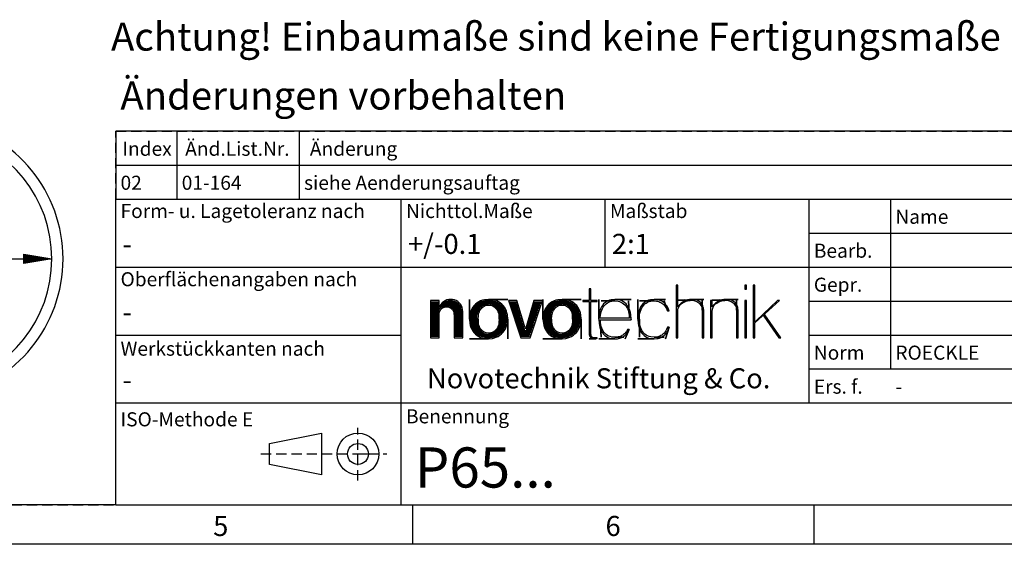
# Model space of a CAD drawing. Extents: x -873 to 435, y -179 to 338.
# Drawn here: x 231 to 354, y 5 to 70 of the extents above; entities that cross this region are included whole.
import ezdxf

# ---------------------------------------------------------------- set-up
doc = ezdxf.new("R2010")
doc.units = 0
doc.linetypes.add('HIDDEN', pattern=[1.905, 1.27, -0.635])
doc.layers.get('0').update_dxf_attribs({"linetype": 'CONTINUOUS'})
for name, color, linetype in [('1', 179, 'CONTINUOUS'), ('11', 179, 'CONTINUOUS'), ('2', 179, 'CONTINUOUS'), ('22', 179, 'CONTINUOUS'), ('4', 179, 'CONTINUOUS')]:
    doc.layers.add(name, color=color, linetype=linetype)
doc.styles.add('SLDTEXTSTYLE14', font='TXT', dxfattribs={"width": 0.428066})
doc.styles.add('SLDTEXTSTYLE15', font='TXT', dxfattribs={"width": 0.42476})
doc.styles.add('SLDTEXTSTYLE26', font='TXT', dxfattribs={"width": 0.75})

# ---------------------------------------------------------------- blocks, each defined once
blk = doc.blocks.new('MEDPRIM_ZN1_')
at = {"layer": '2', "color": 179, "linetype": 'CONTINUOUS'}
for p, q in [((15.403, 3.271), (15.307, 3.271)), ((15.307, 3.271), (15.307, 0)), ((15.403, 2.078), (15.403, 3.271)), ((19.589, 3.271), (19.589, 3.027)), ((19.685, 3.271), (19.589, 3.271)), ((19.685, 3.027), (19.685, 3.271)), ((20.202, 3.271), (20.105, 3.271)), ((20.105, 3.271), (20.105, 0)), ((20.202, 1.119), (20.202, 3.271)), ((9.986, 3.049), (9.89, 3.049)), ((9.89, 3.049), (9.89, 2.374)), ((9.986, 2.374), (9.986, 3.049)), ((19.589, 3.027), (19.685, 3.027)), ((0.539, 2.311), (0, 2.311)), ((0, 2.311), (0, 0)), ((0.051, 0.05), (0.051, 2.261)), ((0.101, 0.05), (0.101, 2.261)), ((0.151, 0.05), (0.151, 2.261)), ((0.201, 0.05), (0.201, 2.261)), ((0.251, 0.05), (0.251, 2.261)), ((0.301, 0.05), (0.301, 2.261)), ((0.351, 0.05), (0.351, 2.261)), ((0.401, 0.05), (0.401, 2.261)), ((0.451, 0.05), (0.451, 2.261)), ((0.501, 0.05), (0.501, 2.261)), ((0.539, 2.102), (0.539, 2.311)), ((0.539, 1.905), (0.539, 2.102)), ((0.653, 2.066), (0.539, 1.905)), ((1.008, 1.919), (0.539, 1.919)), ((0.539, 1.919), (1.008, 1.919)), ((0.601, 1.772), (0.601, 1.905)), ((0.651, 1.827), (0.651, 1.976)), ((0.701, 1.869), (0.701, 2.047)), ((0.736, 1.832), (0.779, 1.86)), ((0.751, 1.901), (0.751, 2.108)), ((0.779, 1.86), (0.824, 1.882)), ((0.801, 1.926), (0.801, 2.158)), ((0.824, 1.882), (0.87, 1.899)), ((0.851, 1.945), (0.851, 2.198)), ((0.87, 1.899), (0.917, 1.911)), ((0.901, 1.958), (0.901, 2.232)), ((0.917, 1.911), (0.963, 1.917)), ((0.951, 1.966), (0.951, 2.26)), ((0.963, 1.917), (1.008, 1.919)), ((1.001, 1.969), (1.001, 2.283)), ((1.008, 1.919), (1.099, 1.911)), ((1.051, 1.968), (1.051, 2.301)), ((1.099, 1.911), (1.146, 1.899)), ((1.101, 1.961), (1.101, 2.315)), ((1.146, 1.899), (1.192, 1.882)), ((1.151, 1.949), (1.151, 2.325)), ((1.192, 1.882), (1.237, 1.86)), ((1.201, 1.932), (1.201, 2.332)), ((1.237, 1.86), (1.28, 1.832)), ((1.251, 1.909), (1.251, 2.335)), ((1.301, 1.879), (1.301, 2.334)), ((1.351, 1.84), (1.351, 2.33)), ((1.401, 1.789), (1.401, 2.322)), ((1.451, 1.721), (1.451, 2.31)), ((1.477, 1.451), (1.477, 1.919)), ((1.477, 1.919), (1.477, 1.451)), ((1.501, 1.612), (1.501, 2.295)), ((1.551, 0.05), (1.551, 2.275)), ((1.601, 0.05), (1.601, 2.25)), ((1.651, 0.05), (1.651, 2.22)), ((1.701, 0.05), (1.701, 2.184)), ((1.751, 0.05), (1.751, 2.14)), ((1.801, 0.05), (1.801, 2.087)), ((1.851, 0.05), (1.851, 2.02)), ((1.901, 0.05), (1.901, 1.93)), ((2.436, 1.156), (2.436, 2.385)), ((2.436, 2.385), (2.436, 1.156)), ((2.645, 1.901), (2.58, 1.792)), ((2.721, 2.002), (2.645, 1.901)), ((2.701, 0.417), (2.701, 1.895)), ((2.808, 2.092), (2.721, 2.002)), ((2.751, 0.352), (2.751, 1.96)), ((2.801, 0.297), (2.801, 2.015)), ((2.905, 2.17), (2.808, 2.092)), ((2.851, 0.249), (2.851, 2.063)), ((2.901, 0.207), (2.901, 2.104)), ((3.011, 2.237), (2.905, 2.17)), ((2.951, 1.436), (2.951, 2.141)), ((3.629, 2.03), (2.976, 2.03)), ((2.976, 2.03), (3.629, 2.03)), ((3.001, 1.617), (3.001, 2.173)), ((3.125, 2.291), (3.011, 2.237)), ((3.051, 1.728), (3.051, 2.201)), ((3.101, 1.809), (3.101, 2.226)), ((3.245, 2.333), (3.125, 2.291)), ((3.151, 1.872), (3.151, 2.248)), ((3.176, 1.825), (3.229, 1.88)), ((3.201, 1.922), (3.201, 2.266)), ((3.229, 1.88), (3.286, 1.926)), ((3.37, 2.362), (3.245, 2.333)), ((3.251, 1.963), (3.251, 2.282)), ((3.286, 1.926), (3.348, 1.964)), ((3.301, 1.995), (3.301, 2.296)), ((3.348, 1.964), (3.414, 1.994)), ((3.351, 2.021), (3.351, 2.308)), ((3.629, 2.385), (3.37, 2.362)), ((3.401, 2.042), (3.401, 2.317)), ((3.414, 1.994), (3.483, 2.014)), ((3.451, 2.058), (3.451, 2.324)), ((3.483, 2.014), (3.555, 2.026)), ((3.501, 2.069), (3.501, 2.329)), ((3.551, 2.076), (3.551, 2.333)), ((3.555, 2.026), (3.629, 2.03)), ((3.601, 2.08), (3.601, 2.335)), ((3.759, 2.379), (3.629, 2.385)), ((3.629, 2.385), (4.821, 2.385)), ((4.821, 2.385), (3.629, 2.385)), ((3.629, 2.03), (3.774, 2.014)), ((3.651, 2.08), (3.651, 2.335)), ((3.701, 2.077), (3.701, 2.333)), ((3.751, 2.07), (3.751, 2.33)), ((3.887, 2.362), (3.759, 2.379)), ((3.774, 2.014), (3.843, 1.994)), ((3.801, 2.059), (3.801, 2.325)), ((3.843, 1.994), (3.909, 1.964)), ((3.851, 2.044), (3.851, 2.318)), ((4.012, 2.333), (3.887, 2.362)), ((3.901, 2.024), (3.901, 2.309)), ((3.909, 1.964), (3.971, 1.926)), ((3.951, 1.999), (3.951, 2.298)), ((3.971, 1.926), (4.029, 1.88)), ((4.001, 1.967), (4.001, 2.284)), ((4.132, 2.291), (4.012, 2.333)), ((4.029, 1.88), (4.082, 1.825)), ((4.051, 1.928), (4.051, 2.268)), ((4.101, 1.879), (4.101, 2.25)), ((4.246, 2.237), (4.132, 2.291)), ((4.151, 1.818), (4.151, 2.229)), ((4.201, 1.739), (4.201, 2.204)), ((4.352, 2.17), (4.246, 2.237)), ((4.251, 1.632), (4.251, 2.177)), ((4.282, 1.156), (4.282, 2.03)), ((4.282, 2.03), (4.282, 1.156)), ((4.301, 1.465), (4.301, 2.145)), ((4.351, 0.235), (4.351, 2.109)), ((4.449, 2.092), (4.352, 2.17)), ((4.401, 0.279), (4.401, 2.068)), ((4.537, 2.002), (4.449, 2.092)), ((4.451, 0.328), (4.451, 2.021)), ((4.501, 0.385), (4.501, 1.967)), ((4.613, 1.901), (4.537, 2.002)), ((4.551, 0.45), (4.551, 1.903)), ((4.678, 1.792), (4.613, 1.901)), ((5.391, 2.311), (4.86, 2.311)), ((4.86, 2.311), (5.63, 0)), ((4.951, 2.196), (4.951, 2.261)), ((5.001, 2.046), (5.001, 2.261)), ((5.051, 1.896), (5.051, 2.261)), ((5.101, 1.746), (5.101, 2.261)), ((5.151, 1.596), (5.151, 2.261)), ((5.201, 1.446), (5.201, 2.261)), ((5.251, 1.296), (5.251, 2.261)), ((5.301, 1.146), (5.301, 2.261)), ((5.351, 0.996), (5.351, 2.261)), ((5.857, 0.732), (5.391, 2.311)), ((5.401, 0.846), (5.401, 2.101)), ((5.451, 0.696), (5.451, 1.932)), ((6.444, 2.311), (5.977, 0.732)), ((6.205, 0), (6.975, 2.311)), ((6.401, 0.747), (6.401, 1.989)), ((6.975, 2.311), (6.444, 2.311)), ((6.451, 0.897), (6.451, 2.158)), ((6.501, 1.047), (6.501, 2.261)), ((6.551, 1.197), (6.551, 2.261)), ((6.601, 1.347), (6.601, 2.261)), ((6.651, 1.497), (6.651, 2.261)), ((6.701, 1.647), (6.701, 2.261)), ((6.751, 1.797), (6.751, 2.261)), ((6.801, 1.947), (6.801, 2.261)), ((6.851, 2.097), (6.851, 2.261)), ((6.901, 2.247), (6.901, 2.261)), ((7.013, 1.156), (7.013, 2.385)), ((7.013, 2.385), (7.013, 1.156)), ((7.222, 1.901), (7.157, 1.792)), ((7.298, 2.002), (7.222, 1.901)), ((7.251, 0.458), (7.251, 1.854)), ((7.385, 2.092), (7.298, 2.002)), ((7.301, 0.386), (7.301, 1.926)), ((7.351, 0.326), (7.351, 1.986)), ((7.482, 2.17), (7.385, 2.092)), ((7.401, 0.274), (7.401, 2.037)), ((7.451, 0.229), (7.451, 2.082)), ((7.589, 2.237), (7.482, 2.17)), ((7.501, 0.19), (7.501, 2.122)), ((7.551, 1.533), (7.551, 2.156)), ((8.206, 2.03), (7.553, 2.03)), ((7.553, 2.03), (8.206, 2.03)), ((7.702, 2.291), (7.589, 2.237)), ((7.601, 1.673), (7.601, 2.186)), ((7.651, 1.768), (7.651, 2.213)), ((7.701, 1.84), (7.701, 2.236)), ((7.822, 2.333), (7.702, 2.291)), ((7.751, 1.896), (7.751, 2.257)), ((7.753, 1.825), (7.806, 1.88)), ((7.801, 1.942), (7.801, 2.274)), ((7.806, 1.88), (7.863, 1.926)), ((7.947, 2.362), (7.822, 2.333)), ((7.851, 1.979), (7.851, 2.289)), ((7.863, 1.926), (7.925, 1.964)), ((7.901, 2.008), (7.901, 2.302)), ((7.925, 1.964), (7.991, 1.994)), ((8.206, 2.385), (7.947, 2.362)), ((7.951, 2.032), (7.951, 2.312)), ((7.991, 1.994), (8.061, 2.014)), ((8.001, 2.05), (8.001, 2.32)), ((8.051, 2.063), (8.051, 2.327)), ((8.061, 2.014), (8.132, 2.026)), ((8.101, 2.073), (8.101, 2.331)), ((8.132, 2.026), (8.206, 2.03)), ((8.151, 2.078), (8.151, 2.334)), ((8.201, 2.08), (8.201, 2.335)), ((8.336, 2.379), (8.206, 2.385)), ((8.206, 2.385), (9.398, 2.385)), ((9.398, 2.385), (8.206, 2.385)), ((8.206, 2.03), (8.351, 2.014)), ((8.251, 2.079), (8.251, 2.334)), ((8.301, 2.074), (8.301, 2.332)), ((8.465, 2.362), (8.336, 2.379)), ((8.351, 2.066), (8.351, 2.328)), ((8.351, 2.014), (8.421, 1.994)), ((8.401, 2.053), (8.401, 2.322)), ((8.421, 1.994), (8.487, 1.964)), ((8.451, 2.036), (8.451, 2.314)), ((8.59, 2.333), (8.465, 2.362)), ((8.487, 1.964), (8.549, 1.926)), ((8.501, 2.013), (8.501, 2.304)), ((8.549, 1.926), (8.606, 1.88)), ((8.551, 1.985), (8.551, 2.292)), ((8.71, 2.291), (8.59, 2.333)), ((8.601, 1.95), (8.601, 2.277)), ((8.606, 1.88), (8.659, 1.825)), ((8.651, 1.907), (8.651, 2.26)), ((8.701, 1.853), (8.701, 2.241)), ((8.823, 2.237), (8.71, 2.291)), ((8.751, 1.784), (8.751, 2.218)), ((8.801, 1.695), (8.801, 2.192)), ((8.929, 2.17), (8.823, 2.237)), ((8.851, 1.568), (8.851, 2.163)), ((8.859, 1.156), (8.859, 2.03)), ((8.859, 2.03), (8.859, 1.156)), ((8.901, 1.321), (8.901, 2.129)), ((9.027, 2.092), (8.929, 2.17)), ((8.951, 0.254), (8.951, 2.091)), ((9.001, 0.301), (9.001, 2.047)), ((9.114, 2.002), (9.027, 2.092)), ((9.051, 0.353), (9.051, 1.997)), ((9.101, 0.414), (9.101, 1.939)), ((9.19, 1.901), (9.114, 2.002)), ((9.151, 0.484), (9.151, 1.87)), ((9.255, 1.792), (9.19, 1.901)), ((9.828, 2.311), (9.484, 2.311)), ((9.484, 2.311), (9.484, 2.252)), ((9.484, 2.252), (9.828, 2.252)), ((9.89, 2.311), (9.828, 2.311)), ((9.828, 2.252), (9.89, 2.252)), ((9.89, 2.374), (9.89, 2.311)), ((9.89, 2.252), (9.89, 2.189)), ((9.89, 2.189), (9.89, 0.233)), ((9.986, 2.311), (9.986, 2.374)), ((10.049, 2.311), (9.986, 2.311)), ((9.986, 2.189), (9.986, 2.252)), ((9.986, 2.252), (10.049, 2.252)), ((9.986, 0.196), (9.986, 2.189)), ((10.393, 2.311), (10.049, 2.311)), ((10.049, 2.252), (10.393, 2.252)), ((10.393, 2.252), (10.393, 2.311)), ((10.483, 1.156), (10.483, 2.385)), ((10.483, 2.385), (10.483, 1.156)), ((10.656, 1.911), (10.603, 1.803)), ((11.491, 2.289), (10.639, 2.289)), ((10.639, 2.289), (11.491, 2.289)), ((10.719, 2.01), (10.656, 1.911)), ((10.713, 1.812), (10.762, 1.901)), ((10.791, 2.098), (10.719, 2.01)), ((10.762, 1.901), (10.819, 1.982)), ((10.872, 2.175), (10.791, 2.098)), ((10.819, 1.982), (10.883, 2.054)), ((10.96, 2.24), (10.872, 2.175)), ((10.883, 2.054), (10.954, 2.116)), ((10.954, 2.116), (11.031, 2.17)), ((11.056, 2.293), (10.96, 2.24)), ((11.031, 2.17), (11.114, 2.213)), ((11.158, 2.334), (11.056, 2.293)), ((11.114, 2.213), (11.202, 2.246)), ((11.265, 2.362), (11.158, 2.334)), ((11.202, 2.246), (11.295, 2.27)), ((11.491, 2.385), (11.265, 2.362)), ((11.295, 2.27), (11.392, 2.284)), ((11.392, 2.284), (11.491, 2.289)), ((11.606, 2.38), (11.491, 2.385)), ((11.491, 2.385), (12.499, 2.385)), ((12.499, 2.385), (11.491, 2.385)), ((11.491, 2.289), (11.688, 2.27)), ((11.718, 2.362), (11.606, 2.38)), ((11.688, 2.27), (11.78, 2.246)), ((11.825, 2.334), (11.718, 2.362)), ((11.78, 2.246), (11.869, 2.213)), ((11.927, 2.293), (11.825, 2.334)), ((11.869, 2.213), (11.952, 2.17)), ((12.022, 2.24), (11.927, 2.293)), ((11.952, 2.17), (12.029, 2.116)), ((12.111, 2.175), (12.022, 2.24)), ((12.029, 2.116), (12.1, 2.054)), ((12.1, 2.054), (12.164, 1.982)), ((12.192, 2.098), (12.111, 2.175)), ((12.164, 1.982), (12.221, 1.901)), ((12.264, 2.01), (12.192, 2.098)), ((12.221, 1.901), (12.27, 1.812)), ((12.327, 1.911), (12.264, 2.01)), ((12.38, 1.803), (12.327, 1.911)), ((12.4, 1.27), (12.343, 2.289)), ((12.343, 2.289), (12.4, 1.27)), ((12.92, 1.156), (12.92, 2.385)), ((12.92, 2.385), (12.92, 1.156)), ((13.928, 2.289), (13.016, 2.289)), ((13.016, 2.289), (13.928, 2.289)), ((13.092, 1.911), (13.039, 1.803)), ((13.155, 2.01), (13.092, 1.911)), ((13.123, 1.756), (13.171, 1.855)), ((13.227, 2.098), (13.155, 2.01)), ((13.171, 1.855), (13.228, 1.945)), ((13.308, 2.175), (13.227, 2.098)), ((13.228, 1.945), (13.292, 2.026)), ((13.292, 2.026), (13.365, 2.096)), ((13.397, 2.24), (13.308, 2.175)), ((13.365, 2.096), (13.445, 2.155)), ((13.492, 2.293), (13.397, 2.24)), ((13.445, 2.155), (13.531, 2.204)), ((13.594, 2.334), (13.492, 2.293)), ((13.531, 2.204), (13.623, 2.241)), ((13.701, 2.362), (13.594, 2.334)), ((13.623, 2.241), (13.721, 2.268)), ((13.928, 2.385), (13.701, 2.362)), ((13.721, 2.268), (13.822, 2.283)), ((13.822, 2.283), (13.928, 2.289)), ((14.016, 2.382), (13.928, 2.385)), ((13.928, 2.385), (14.652, 2.385)), ((14.652, 2.385), (13.928, 2.385)), ((13.928, 2.289), (14.082, 2.277)), ((14.102, 2.372), (14.016, 2.382)), ((14.082, 2.277), (14.156, 2.263)), ((14.186, 2.355), (14.102, 2.372)), ((14.156, 2.263), (14.228, 2.243)), ((14.266, 2.332), (14.186, 2.355)), ((14.228, 2.243), (14.296, 2.217)), ((14.343, 2.302), (14.266, 2.332)), ((14.296, 2.217), (14.361, 2.185)), ((14.417, 2.265), (14.343, 2.302)), ((14.361, 2.185), (14.423, 2.147)), ((14.486, 2.221), (14.417, 2.265)), ((14.423, 2.147), (14.481, 2.104)), ((14.481, 2.104), (14.535, 2.055)), ((14.552, 2.171), (14.486, 2.221)), ((14.535, 2.055), (14.585, 2.001)), ((14.612, 2.115), (14.552, 2.171)), ((14.767, 1.661), (14.565, 2.289)), ((14.565, 2.289), (14.767, 1.661)), ((14.585, 2.001), (14.63, 1.942)), ((14.668, 2.052), (14.612, 2.115)), ((14.63, 1.942), (14.671, 1.878)), ((14.718, 1.984), (14.668, 2.052)), ((14.671, 1.878), (14.708, 1.81)), ((14.764, 1.91), (14.718, 1.984)), ((14.804, 1.832), (14.764, 1.91)), ((16.272, 2.326), (15.403, 2.326)), ((15.403, 2.326), (16.272, 2.326)), ((15.403, 1.928), (15.403, 2.078)), ((15.51, 2.034), (15.403, 1.928)), ((15.441, 1.839), (15.473, 1.907)), ((15.473, 1.907), (15.514, 1.974)), ((15.51, 2.034), (15.861, 2.385)), ((15.861, 2.385), (15.51, 2.034)), ((15.569, 2.091), (15.51, 2.034)), ((15.514, 1.974), (15.564, 2.037)), ((15.564, 2.037), (15.623, 2.097)), ((15.623, 2.139), (15.569, 2.091)), ((15.674, 2.181), (15.623, 2.139)), ((15.623, 2.097), (15.691, 2.15)), ((15.724, 2.217), (15.674, 2.181)), ((15.691, 2.15), (15.765, 2.197)), ((15.772, 2.248), (15.724, 2.217)), ((15.765, 2.197), (15.845, 2.238)), ((15.819, 2.275), (15.772, 2.248)), ((15.867, 2.299), (15.819, 2.275)), ((15.845, 2.238), (15.929, 2.27)), ((15.916, 2.319), (15.867, 2.299)), ((15.966, 2.336), (15.916, 2.319)), ((15.929, 2.27), (16.015, 2.295)), ((16.018, 2.351), (15.966, 2.336)), ((16.015, 2.295), (16.101, 2.312)), ((16.074, 2.363), (16.018, 2.351)), ((16.134, 2.372), (16.074, 2.363)), ((16.101, 2.312), (16.188, 2.322)), ((16.199, 2.379), (16.134, 2.372)), ((16.188, 2.322), (16.272, 2.326)), ((16.352, 2.385), (16.199, 2.379)), ((16.272, 2.326), (16.4, 2.314)), ((16.417, 2.382), (16.352, 2.385)), ((16.352, 2.385), (17.027, 2.385)), ((17.027, 2.385), (16.352, 2.385)), ((16.4, 2.314), (16.466, 2.298)), ((16.483, 2.372), (16.417, 2.382)), ((16.466, 2.298), (16.531, 2.276)), ((16.55, 2.355), (16.483, 2.372)), ((16.531, 2.276), (16.594, 2.247)), ((16.617, 2.331), (16.55, 2.355)), ((16.594, 2.247), (16.655, 2.211)), ((16.682, 2.299), (16.617, 2.331)), ((16.655, 2.211), (16.712, 2.168)), ((16.744, 2.259), (16.682, 2.299)), ((16.712, 2.168), (16.763, 2.12)), ((16.802, 2.213), (16.744, 2.259)), ((16.763, 2.12), (16.808, 2.067)), ((16.855, 2.16), (16.802, 2.213)), ((16.808, 2.067), (16.847, 2.011)), ((16.847, 2.011), (16.878, 1.951)), ((16.902, 2.102), (16.855, 2.16)), ((16.878, 1.951), (16.902, 1.89)), ((16.941, 2.04), (16.902, 2.102)), ((16.902, 1.89), (16.918, 1.829)), ((16.931, 1.709), (16.931, 2.326)), ((16.931, 2.326), (16.931, 1.709)), ((16.973, 1.975), (16.941, 2.04)), ((16.998, 1.908), (16.973, 1.975)), ((17.015, 1.841), (16.998, 1.908)), ((17.027, 1.709), (17.015, 1.841)), ((17.544, 2.311), (17.448, 2.311)), ((17.448, 2.311), (17.448, 0)), ((18.413, 2.326), (17.544, 2.326)), ((17.544, 2.326), (18.413, 2.326)), ((17.544, 2.078), (17.544, 2.311)), ((17.544, 1.928), (17.544, 2.078)), ((17.651, 2.034), (17.544, 1.928)), ((17.582, 1.839), (17.614, 1.907)), ((17.614, 1.907), (17.655, 1.974)), ((17.651, 2.034), (18.002, 2.385)), ((18.002, 2.385), (17.651, 2.034)), ((17.71, 2.091), (17.651, 2.034)), ((17.655, 1.974), (17.705, 2.037)), ((17.705, 2.037), (17.764, 2.097)), ((17.764, 2.139), (17.71, 2.091)), ((17.815, 2.181), (17.764, 2.139)), ((17.764, 2.097), (17.832, 2.15)), ((17.865, 2.217), (17.815, 2.181)), ((17.832, 2.15), (17.906, 2.197)), ((17.913, 2.248), (17.865, 2.217)), ((17.906, 2.197), (17.986, 2.238)), ((17.96, 2.275), (17.913, 2.248)), ((18.008, 2.299), (17.96, 2.275)), ((17.986, 2.238), (18.069, 2.27)), ((18.057, 2.319), (18.008, 2.299)), ((18.107, 2.336), (18.057, 2.319)), ((18.069, 2.27), (18.156, 2.295)), ((18.159, 2.351), (18.107, 2.336)), ((18.156, 2.295), (18.242, 2.312)), ((18.215, 2.363), (18.159, 2.351)), ((18.275, 2.372), (18.215, 2.363)), ((18.242, 2.312), (18.329, 2.322)), ((18.34, 2.379), (18.275, 2.372)), ((18.329, 2.322), (18.413, 2.326)), ((18.493, 2.385), (18.34, 2.379)), ((18.413, 2.326), (18.541, 2.314)), ((18.557, 2.382), (18.493, 2.385)), ((18.493, 2.385), (19.168, 2.385)), ((19.168, 2.385), (18.493, 2.385)), ((18.541, 2.314), (18.607, 2.298)), ((18.624, 2.372), (18.557, 2.382)), ((18.607, 2.298), (18.672, 2.276)), ((18.691, 2.355), (18.624, 2.372)), ((18.672, 2.276), (18.735, 2.247)), ((18.758, 2.331), (18.691, 2.355)), ((18.735, 2.247), (18.796, 2.211)), ((18.823, 2.299), (18.758, 2.331)), ((18.796, 2.211), (18.853, 2.168)), ((18.885, 2.259), (18.823, 2.299)), ((18.853, 2.168), (18.904, 2.12)), ((18.943, 2.213), (18.885, 2.259)), ((18.904, 2.12), (18.949, 2.067)), ((18.996, 2.16), (18.943, 2.213)), ((18.949, 2.067), (18.988, 2.011)), ((18.988, 2.011), (19.019, 1.951)), ((19.043, 2.102), (18.996, 2.16)), ((19.019, 1.951), (19.043, 1.89)), ((19.082, 2.04), (19.043, 2.102)), ((19.043, 1.89), (19.059, 1.829)), ((19.072, 1.709), (19.072, 2.326)), ((19.072, 2.326), (19.072, 1.709)), ((19.114, 1.975), (19.082, 2.04)), ((19.139, 1.908), (19.114, 1.975)), ((19.155, 1.841), (19.139, 1.908)), ((19.168, 1.709), (19.155, 1.841)), ((19.685, 2.311), (19.589, 2.311)), ((19.589, 2.311), (19.589, 0)), ((19.685, 0), (19.685, 2.311)), ((21.618, 2.311), (20.307, 1.073)), ((20.838, 1.494), (21.752, 2.311)), ((21.752, 2.311), (21.618, 2.311)), ((0.539, 1.451), (0.548, 1.542)), ((0.539, 0), (0.539, 1.451)), ((0.548, 1.542), (0.56, 1.589)), ((0.551, 1.696), (0.551, 1.834)), ((0.56, 1.589), (0.577, 1.635)), ((0.577, 1.635), (0.599, 1.68)), ((0.599, 1.68), (0.627, 1.723)), ((0.627, 1.723), (0.659, 1.763)), ((0.659, 1.763), (0.695, 1.8)), ((0.695, 1.8), (0.736, 1.832)), ((1.28, 1.832), (1.32, 1.8)), ((1.32, 1.8), (1.357, 1.763)), ((1.357, 1.763), (1.389, 1.723)), ((1.389, 1.723), (1.417, 1.68)), ((1.417, 1.68), (1.439, 1.635)), ((1.439, 1.635), (1.456, 1.589)), ((1.456, 1.589), (1.468, 1.542)), ((1.468, 1.542), (1.474, 1.496)), ((1.474, 1.496), (1.477, 1.451)), ((1.477, 1.451), (1.477, 0)), ((1.951, 0.05), (1.951, 1.78)), ((2.016, 0), (2.016, 1.635)), ((2.442, 1.29), (2.436, 1.156)), ((2.458, 1.422), (2.442, 1.29)), ((2.487, 1.551), (2.458, 1.422)), ((2.527, 1.675), (2.487, 1.551)), ((2.501, 0.942), (2.501, 1.37)), ((2.58, 1.792), (2.527, 1.675)), ((2.551, 0.721), (2.551, 1.591)), ((2.601, 0.591), (2.601, 1.721)), ((2.651, 0.495), (2.651, 1.817)), ((2.976, 1.156), (2.988, 1.35)), ((2.988, 1.35), (3.003, 1.443)), ((3.003, 1.443), (3.025, 1.531)), ((3.025, 1.531), (3.053, 1.615)), ((3.053, 1.615), (3.088, 1.692)), ((3.088, 1.692), (3.129, 1.762)), ((3.129, 1.762), (3.176, 1.825)), ((4.082, 1.825), (4.128, 1.762)), ((4.128, 1.762), (4.17, 1.692)), ((4.17, 1.692), (4.204, 1.615)), ((4.204, 1.615), (4.233, 1.531)), ((4.233, 1.531), (4.254, 1.443)), ((4.254, 1.443), (4.27, 1.35)), ((4.27, 1.35), (4.279, 1.254)), ((4.279, 1.254), (4.282, 1.156)), ((4.601, 0.527), (4.601, 1.827)), ((4.651, 0.62), (4.651, 1.734)), ((4.73, 1.675), (4.678, 1.792)), ((4.701, 0.74), (4.701, 1.609)), ((4.771, 1.551), (4.73, 1.675)), ((4.751, 0.928), (4.751, 1.409)), ((4.799, 1.422), (4.771, 1.551)), ((4.821, 1.156), (4.799, 1.422)), ((5.501, 0.546), (5.501, 1.763)), ((5.551, 0.396), (5.551, 1.593)), ((5.601, 0.246), (5.601, 1.424)), ((5.651, 0.096), (5.651, 1.255)), ((6.201, 0.147), (6.201, 1.312)), ((6.251, 0.297), (6.251, 1.481)), ((6.301, 0.447), (6.301, 1.65)), ((6.351, 0.597), (6.351, 1.819)), ((7.019, 1.29), (7.013, 1.156)), ((7.036, 1.422), (7.019, 1.29)), ((7.064, 1.551), (7.036, 1.422)), ((7.105, 1.675), (7.064, 1.551)), ((7.101, 0.819), (7.101, 1.493)), ((7.157, 1.792), (7.105, 1.675)), ((7.151, 0.656), (7.151, 1.656)), ((7.201, 0.544), (7.201, 1.768)), ((7.553, 1.156), (7.565, 1.35)), ((7.565, 1.35), (7.58, 1.443)), ((7.58, 1.443), (7.602, 1.531)), ((7.602, 1.531), (7.63, 1.615)), ((7.63, 1.615), (7.665, 1.692)), ((7.665, 1.692), (7.706, 1.762)), ((7.706, 1.762), (7.753, 1.825)), ((8.659, 1.825), (8.706, 1.762)), ((8.706, 1.762), (8.747, 1.692)), ((8.747, 1.692), (8.781, 1.615)), ((8.781, 1.615), (8.81, 1.531)), ((8.81, 1.531), (8.832, 1.443)), ((8.832, 1.443), (8.847, 1.35)), ((8.847, 1.35), (8.856, 1.254)), ((8.856, 1.254), (8.859, 1.156)), ((9.201, 0.567), (9.201, 1.787)), ((9.251, 0.67), (9.251, 1.682)), ((9.307, 1.675), (9.255, 1.792)), ((9.301, 0.812), (9.301, 1.534)), ((9.348, 1.551), (9.307, 1.675)), ((9.376, 1.422), (9.348, 1.551)), ((9.398, 1.156), (9.376, 1.422)), ((10.488, 1.296), (10.483, 1.156)), ((10.502, 1.432), (10.488, 1.296)), ((10.526, 1.562), (10.502, 1.432)), ((10.559, 1.687), (10.526, 1.562)), ((10.603, 1.803), (10.559, 1.687)), ((10.579, 1.204), (10.583, 1.27)), ((10.583, 1.27), (10.611, 1.503)), ((10.611, 1.503), (10.637, 1.613)), ((10.637, 1.613), (10.671, 1.716)), ((10.671, 1.716), (10.713, 1.812)), ((12.27, 1.812), (12.312, 1.716)), ((12.312, 1.716), (12.345, 1.613)), ((12.345, 1.613), (12.371, 1.503)), ((12.371, 1.503), (12.389, 1.389)), ((12.424, 1.687), (12.38, 1.803)), ((12.389, 1.389), (12.4, 1.27)), ((12.4, 1.27), (12.403, 1.204)), ((12.457, 1.562), (12.424, 1.687)), ((12.481, 1.432), (12.457, 1.562)), ((12.499, 1.156), (12.481, 1.432)), ((12.924, 1.296), (12.92, 1.156)), ((12.938, 1.432), (12.924, 1.296)), ((12.962, 1.562), (12.938, 1.432)), ((12.995, 1.687), (12.962, 1.562)), ((13.039, 1.803), (12.995, 1.687)), ((13.016, 1.156), (13.033, 1.413)), ((13.033, 1.413), (13.054, 1.534)), ((13.054, 1.534), (13.084, 1.649)), ((13.084, 1.649), (13.123, 1.756)), ((14.708, 1.81), (14.74, 1.737)), ((14.74, 1.737), (14.767, 1.661)), ((14.767, 1.661), (14.868, 1.661)), ((14.868, 1.661), (14.804, 1.832)), ((15.403, 1.634), (15.42, 1.77)), ((15.403, 0), (15.403, 1.634)), ((15.42, 1.77), (15.441, 1.839)), ((16.918, 1.829), (16.928, 1.768)), ((16.928, 1.768), (16.931, 1.709)), ((16.931, 1.709), (16.931, 0)), ((17.027, 0), (17.027, 1.709)), ((17.544, 1.634), (17.561, 1.77)), ((17.544, 0), (17.544, 1.634)), ((17.561, 1.77), (17.582, 1.839)), ((19.059, 1.829), (19.069, 1.768)), ((19.069, 1.768), (19.072, 1.709)), ((19.072, 1.709), (19.072, 0)), ((19.168, 0), (19.168, 1.709)), ((20.223, 0.944), (20.672, 1.346)), ((20.672, 1.346), (20.725, 1.393)), ((20.725, 1.393), (20.765, 1.335)), ((20.765, 1.335), (21.7, 0)), ((20.797, 1.457), (20.838, 1.494)), ((20.829, 1.412), (20.797, 1.457)), ((21.817, 0), (20.829, 1.412)), ((2.436, 1.156), (2.458, 0.889)), ((2.458, 0.889), (2.487, 0.761)), ((2.487, 0.761), (2.527, 0.637)), ((2.527, 0.637), (2.58, 0.52)), ((2.951, 0.171), (2.951, 0.876)), ((2.979, 1.057), (2.976, 1.156)), ((2.976, 1.156), (2.976, 0.281)), ((2.976, 0.281), (2.976, 1.156)), ((2.988, 0.961), (2.979, 1.057)), ((3.003, 0.868), (2.988, 0.961)), ((3.001, 0.139), (3.001, 0.694)), ((3.025, 0.78), (3.003, 0.868)), ((3.053, 0.697), (3.025, 0.78)), ((3.088, 0.62), (3.053, 0.697)), ((3.129, 0.549), (3.088, 0.62)), ((4.17, 0.62), (4.128, 0.549)), ((4.204, 0.697), (4.17, 0.62)), ((4.233, 0.78), (4.204, 0.697)), ((4.254, 0.868), (4.233, 0.78)), ((4.251, 0.161), (4.251, 0.679)), ((4.27, 0.961), (4.254, 0.868)), ((4.282, 1.156), (4.27, 0.961)), ((4.301, 0.195), (4.301, 0.846)), ((4.67, 0.548), (4.726, 0.667)), ((4.726, 0.667), (4.769, 0.789)), ((4.769, 0.789), (4.799, 0.912)), ((4.799, 0.912), (4.816, 1.035)), ((4.816, 1.035), (4.821, 1.156)), ((4.821, 1.156), (4.821, -0.074)), ((4.821, -0.074), (4.821, 1.156)), ((5.701, 0.05), (5.701, 1.086)), ((5.751, 0.05), (5.751, 0.916)), ((5.801, 0.05), (5.801, 0.747)), ((5.917, 0.529), (5.857, 0.732)), ((5.977, 0.732), (5.917, 0.529)), ((6.001, 0.05), (6.001, 0.635)), ((6.051, 0.05), (6.051, 0.804)), ((6.101, 0.05), (6.101, 0.973)), ((6.151, 0.05), (6.151, 1.143)), ((7.013, 1.156), (7.036, 0.889)), ((7.036, 0.889), (7.064, 0.761)), ((7.064, 0.761), (7.105, 0.637)), ((7.105, 0.637), (7.157, 0.52)), ((7.551, 0.156), (7.551, 0.778)), ((7.556, 1.057), (7.553, 1.156)), ((7.553, 1.156), (7.553, 0.281)), ((7.553, 0.281), (7.553, 1.156)), ((7.565, 0.961), (7.556, 1.057)), ((7.58, 0.868), (7.565, 0.961)), ((7.602, 0.78), (7.58, 0.868)), ((7.601, 0.125), (7.601, 0.639)), ((7.63, 0.697), (7.602, 0.78)), ((7.665, 0.62), (7.63, 0.697)), ((7.706, 0.549), (7.665, 0.62)), ((8.747, 0.62), (8.706, 0.549)), ((8.781, 0.697), (8.747, 0.62)), ((8.81, 0.78), (8.781, 0.697)), ((8.801, 0.143), (8.801, 0.616)), ((8.832, 0.868), (8.81, 0.78)), ((8.847, 0.961), (8.832, 0.868)), ((8.859, 1.156), (8.847, 0.961)), ((8.851, 0.176), (8.851, 0.743)), ((8.901, 0.213), (8.901, 0.991)), ((9.248, 0.548), (9.304, 0.667)), ((9.304, 0.667), (9.346, 0.789)), ((9.346, 0.789), (9.376, 0.912)), ((9.376, 0.912), (9.393, 1.035)), ((9.393, 1.035), (9.398, 1.156)), ((9.398, 1.156), (9.398, -0.074)), ((9.398, -0.074), (9.398, 1.156)), ((10.483, 1.156), (10.502, 0.88)), ((10.502, 0.88), (10.526, 0.749)), ((10.526, 0.749), (10.559, 0.625)), ((10.559, 0.625), (10.603, 0.508)), ((10.645, 1.204), (10.579, 1.204)), ((10.583, 1.041), (10.579, 1.107)), ((10.579, 1.107), (10.645, 1.107)), ((10.593, 0.923), (10.583, 1.041)), ((10.583, 1.041), (10.639, 0.023)), ((10.639, 0.023), (10.583, 1.041)), ((10.611, 0.808), (10.593, 0.923)), ((10.637, 0.699), (10.611, 0.808)), ((10.671, 0.595), (10.637, 0.699)), ((12.337, 1.204), (10.645, 1.204)), ((10.645, 1.107), (12.499, 1.107)), ((12.403, 1.204), (12.337, 1.204)), ((12.499, 1.152), (12.499, 1.156)), ((12.499, 1.156), (12.499, 1.131)), ((12.499, 1.131), (12.499, 1.156)), ((12.499, 1.149), (12.499, 1.152)), ((12.499, 1.146), (12.499, 1.149)), ((12.499, 1.143), (12.499, 1.146)), ((12.499, 1.139), (12.499, 1.143)), ((12.499, 1.136), (12.499, 1.139)), ((12.499, 1.133), (12.499, 1.136)), ((12.499, 1.13), (12.499, 1.133)), ((12.499, 1.127), (12.499, 1.13)), ((12.499, 1.123), (12.499, 1.127)), ((12.499, 1.12), (12.499, 1.123)), ((12.499, 1.117), (12.499, 1.12)), ((12.499, 1.114), (12.499, 1.117)), ((12.499, 1.107), (12.499, 1.114)), ((12.92, 1.156), (12.938, 0.88)), ((12.938, 0.88), (12.962, 0.749)), ((12.962, 0.749), (12.995, 0.625)), ((12.995, 0.625), (13.039, 0.508)), ((13.02, 1.025), (13.016, 1.156)), ((13.016, 1.156), (13.016, 0.023)), ((13.016, 0.023), (13.016, 1.156)), ((13.033, 0.898), (13.02, 1.025)), ((13.054, 0.777), (13.033, 0.898)), ((13.084, 0.663), (13.054, 0.777)), ((13.123, 0.555), (13.084, 0.663)), ((14.868, 0.65), (14.652, -0.074)), ((14.652, -0.074), (14.868, 0.65)), ((14.767, 0.65), (14.708, 0.502)), ((14.868, 0.65), (14.767, 0.65)), ((14.838, 0.563), (14.868, 0.65)), ((20.202, 0.974), (20.202, 1.119)), ((20.307, 1.073), (20.202, 0.974)), ((20.202, 0.925), (20.223, 0.944)), ((20.202, 0.897), (20.202, 0.925)), ((20.202, 0), (20.202, 0.897)), ((0, 0), (0.539, 0)), ((1.477, 0), (2.016, 0)), ((2.58, 0.52), (2.645, 0.41)), ((2.645, 0.41), (2.721, 0.31)), ((2.721, 0.31), (2.808, 0.22)), ((2.808, 0.22), (2.906, 0.141)), ((2.906, 0.141), (3.012, 0.075)), ((3.012, 0.075), (3.126, 0.02)), ((3.051, 0.11), (3.051, 0.583)), ((3.101, 0.086), (3.101, 0.502)), ((3.126, 0.02), (3.246, -0.022)), ((3.176, 0.486), (3.129, 0.549)), ((3.151, 0.064), (3.151, 0.439)), ((3.229, 0.432), (3.176, 0.486)), ((3.201, 0.045), (3.201, 0.389)), ((3.286, 0.385), (3.229, 0.432)), ((3.251, 0.029), (3.251, 0.349)), ((3.348, 0.347), (3.286, 0.385)), ((3.301, 0.015), (3.301, 0.316)), ((3.414, 0.318), (3.348, 0.347)), ((3.351, 0.004), (3.351, 0.29)), ((3.401, -0.006), (3.401, 0.269)), ((3.483, 0.297), (3.414, 0.318)), ((3.451, -0.013), (3.451, 0.254)), ((3.629, 0.281), (3.483, 0.297)), ((3.501, -0.018), (3.501, 0.242)), ((3.551, -0.022), (3.551, 0.235)), ((3.601, -0.024), (3.601, 0.232)), ((3.702, 0.285), (3.629, 0.281)), ((3.629, 0.281), (4.282, 0.281)), ((4.282, 0.281), (3.629, 0.281)), ((3.651, -0.024), (3.651, 0.231)), ((3.701, -0.022), (3.701, 0.235)), ((3.774, 0.297), (3.702, 0.285)), ((3.751, -0.017), (3.751, 0.241)), ((3.843, 0.318), (3.774, 0.297)), ((3.801, -0.011), (3.801, 0.252)), ((3.909, 0.347), (3.843, 0.318)), ((3.851, -0.002), (3.851, 0.267)), ((3.901, 0.009), (3.901, 0.287)), ((3.971, 0.385), (3.909, 0.347)), ((3.951, 0.022), (3.951, 0.312)), ((4.029, 0.432), (3.971, 0.385)), ((3.985, -0.02), (4.103, 0.024)), ((4.001, 0.038), (4.001, 0.344)), ((4.082, 0.486), (4.029, 0.432)), ((4.051, 0.057), (4.051, 0.384)), ((4.128, 0.549), (4.082, 0.486)), ((4.101, 0.078), (4.101, 0.433)), ((4.103, 0.024), (4.218, 0.082)), ((4.151, 0.102), (4.151, 0.494)), ((4.201, 0.13), (4.201, 0.572)), ((4.218, 0.082), (4.327, 0.153)), ((4.327, 0.153), (4.429, 0.236)), ((4.429, 0.236), (4.521, 0.331)), ((4.521, 0.331), (4.602, 0.436)), ((4.602, 0.436), (4.67, 0.548)), ((5.63, 0), (6.205, 0)), ((5.851, 0.05), (5.851, 0.578)), ((5.901, 0.05), (5.901, 0.409)), ((5.951, 0.05), (5.951, 0.466)), ((7.157, 0.52), (7.222, 0.41)), ((7.222, 0.41), (7.298, 0.31)), ((7.298, 0.31), (7.386, 0.22)), ((7.386, 0.22), (7.483, 0.141)), ((7.483, 0.141), (7.589, 0.075)), ((7.589, 0.075), (7.703, 0.02)), ((7.651, 0.099), (7.651, 0.543)), ((7.701, 0.075), (7.701, 0.472)), ((7.703, 0.02), (7.823, -0.022)), ((7.753, 0.486), (7.706, 0.549)), ((7.751, 0.055), (7.751, 0.415)), ((7.806, 0.432), (7.753, 0.486)), ((7.801, 0.037), (7.801, 0.369)), ((7.863, 0.385), (7.806, 0.432)), ((7.851, 0.022), (7.851, 0.333)), ((7.925, 0.347), (7.863, 0.385)), ((7.901, 0.01), (7.901, 0.303)), ((7.991, 0.318), (7.925, 0.347)), ((7.951, -0.001), (7.951, 0.28)), ((8.061, 0.297), (7.991, 0.318)), ((8.001, -0.009), (8.001, 0.262)), ((8.051, -0.016), (8.051, 0.248)), ((8.206, 0.281), (8.061, 0.297)), ((8.101, -0.02), (8.101, 0.239)), ((8.151, -0.023), (8.151, 0.233)), ((8.201, -0.024), (8.201, 0.231)), ((8.28, 0.285), (8.206, 0.281)), ((8.206, 0.281), (8.859, 0.281)), ((8.859, 0.281), (8.206, 0.281)), ((8.251, -0.023), (8.251, 0.232)), ((8.351, 0.297), (8.28, 0.285)), ((8.301, -0.02), (8.301, 0.237)), ((8.421, 0.318), (8.351, 0.297)), ((8.351, -0.015), (8.351, 0.246)), ((8.401, -0.007), (8.401, 0.258)), ((8.487, 0.347), (8.421, 0.318)), ((8.451, 0.002), (8.451, 0.276)), ((8.549, 0.385), (8.487, 0.347)), ((8.501, 0.014), (8.501, 0.298)), ((8.606, 0.432), (8.549, 0.385)), ((8.551, 0.029), (8.551, 0.326)), ((8.562, -0.02), (8.68, 0.024)), ((8.601, 0.046), (8.601, 0.361)), ((8.659, 0.486), (8.606, 0.432)), ((8.651, 0.066), (8.651, 0.405)), ((8.706, 0.549), (8.659, 0.486)), ((8.68, 0.024), (8.795, 0.082)), ((8.701, 0.089), (8.701, 0.459)), ((8.751, 0.114), (8.751, 0.527)), ((8.795, 0.082), (8.904, 0.153)), ((8.904, 0.153), (9.006, 0.236)), ((9.006, 0.236), (9.098, 0.331)), ((9.098, 0.331), (9.179, 0.436)), ((9.179, 0.436), (9.248, 0.548)), ((9.89, 0.233), (9.896, 0.173)), ((9.896, 0.173), (9.904, 0.143)), ((9.904, 0.143), (9.915, 0.112)), ((9.915, 0.112), (9.929, 0.083)), ((9.929, 0.083), (9.947, 0.055)), ((9.947, 0.055), (9.968, 0.028)), ((9.968, 0.028), (9.992, 0.004)), ((9.987, 0.176), (9.986, 0.196)), ((9.986, 0.196), (9.986, -0.014)), ((9.986, -0.014), (9.986, 0.196)), ((9.991, 0.155), (9.987, 0.176)), ((9.996, 0.134), (9.991, 0.155)), ((9.992, 0.004), (10.018, -0.017)), ((10.003, 0.113), (9.996, 0.134)), ((10.013, 0.093), (10.003, 0.113)), ((10.026, 0.074), (10.013, 0.093)), ((10.04, 0.056), (10.026, 0.074)), ((10.056, 0.039), (10.04, 0.056)), ((10.075, 0.025), (10.056, 0.039)), ((10.094, 0.013), (10.075, 0.025)), ((10.114, 0.003), (10.094, 0.013)), ((10.135, -0.005), (10.114, 0.003)), ((10.367, 0), (10.354, -0.002)), ((10.393, 0.005), (10.367, 0)), ((10.393, -0.026), (10.393, 0.005)), ((10.603, 0.508), (10.656, 0.4)), ((10.656, 0.4), (10.719, 0.301)), ((10.713, 0.499), (10.671, 0.595)), ((10.762, 0.41), (10.713, 0.499)), ((10.719, 0.301), (10.791, 0.213)), ((10.819, 0.329), (10.762, 0.41)), ((10.791, 0.213), (10.872, 0.137)), ((10.883, 0.257), (10.819, 0.329)), ((10.872, 0.137), (10.96, 0.072)), ((10.954, 0.195), (10.883, 0.257)), ((11.031, 0.142), (10.954, 0.195)), ((10.96, 0.072), (11.056, 0.019)), ((11.114, 0.098), (11.031, 0.142)), ((11.056, 0.019), (11.158, -0.022)), ((11.202, 0.065), (11.114, 0.098)), ((11.295, 0.041), (11.202, 0.065)), ((11.491, 0.023), (11.295, 0.041)), ((11.559, 0.025), (11.491, 0.023)), ((11.491, 0.023), (12.039, 0.023)), ((12.039, 0.023), (11.491, 0.023)), ((11.625, 0.031), (11.559, 0.025)), ((11.69, 0.042), (11.625, 0.031)), ((11.754, 0.058), (11.69, 0.042)), ((11.815, 0.078), (11.754, 0.058)), ((11.874, 0.102), (11.815, 0.078)), ((11.863, -0.008), (11.93, 0.022)), ((11.93, 0.131), (11.874, 0.102)), ((11.984, 0.164), (11.93, 0.131)), ((11.93, 0.022), (11.995, 0.057)), ((12.035, 0.201), (11.984, 0.164)), ((11.995, 0.057), (12.056, 0.096)), ((12.083, 0.242), (12.035, 0.201)), ((12.056, 0.096), (12.114, 0.141)), ((12.128, 0.288), (12.083, 0.242)), ((12.114, 0.141), (12.168, 0.191)), ((12.377, 0.503), (12.125, -0.074)), ((12.125, -0.074), (12.377, 0.503)), ((12.169, 0.336), (12.128, 0.288)), ((12.168, 0.191), (12.218, 0.245)), ((12.207, 0.389), (12.169, 0.336)), ((12.272, 0.503), (12.207, 0.389)), ((12.218, 0.245), (12.264, 0.304)), ((12.264, 0.304), (12.306, 0.367)), ((12.377, 0.503), (12.272, 0.503)), ((12.306, 0.367), (12.344, 0.433)), ((12.344, 0.433), (12.377, 0.503)), ((13.039, 0.508), (13.092, 0.4)), ((13.092, 0.4), (13.155, 0.301)), ((13.171, 0.456), (13.123, 0.555)), ((13.155, 0.301), (13.227, 0.213)), ((13.228, 0.366), (13.171, 0.456)), ((13.227, 0.213), (13.308, 0.137)), ((13.292, 0.285), (13.228, 0.366)), ((13.365, 0.215), (13.292, 0.285)), ((13.308, 0.137), (13.397, 0.072)), ((13.445, 0.156), (13.365, 0.215)), ((13.397, 0.072), (13.492, 0.019)), ((13.531, 0.107), (13.445, 0.156)), ((13.492, 0.019), (13.594, -0.022)), ((13.623, 0.07), (13.531, 0.107)), ((13.721, 0.043), (13.623, 0.07)), ((13.928, 0.023), (13.721, 0.043)), ((14.006, 0.025), (13.928, 0.023)), ((13.928, 0.023), (14.565, 0.023)), ((14.565, 0.023), (13.928, 0.023)), ((14.082, 0.034), (14.006, 0.025)), ((14.156, 0.048), (14.082, 0.034)), ((14.228, 0.069), (14.156, 0.048)), ((14.296, 0.095), (14.228, 0.069)), ((14.266, -0.021), (14.343, 0.009)), ((14.361, 0.126), (14.296, 0.095)), ((14.343, 0.009), (14.417, 0.046)), ((14.423, 0.164), (14.361, 0.126)), ((14.417, 0.046), (14.486, 0.09)), ((14.481, 0.208), (14.423, 0.164)), ((14.535, 0.256), (14.481, 0.208)), ((14.486, 0.09), (14.552, 0.14)), ((14.585, 0.31), (14.535, 0.256)), ((14.552, 0.14), (14.612, 0.197)), ((14.63, 0.369), (14.585, 0.31)), ((14.612, 0.197), (14.668, 0.259)), ((14.671, 0.433), (14.63, 0.369)), ((14.668, 0.259), (14.718, 0.327)), ((14.708, 0.502), (14.671, 0.433)), ((14.718, 0.327), (14.764, 0.401)), ((14.764, 0.401), (14.804, 0.48)), ((14.804, 0.48), (14.838, 0.563)), ((15.307, 0), (15.403, 0)), ((16.931, 0), (17.027, 0)), ((17.448, 0), (17.544, 0)), ((19.072, 0), (19.168, 0)), ((19.589, 0), (19.685, 0)), ((20.105, 0), (20.202, 0)), ((21.7, 0), (21.817, 0)), ((3.629, -0.074), (2.436, -0.074)), ((2.436, -0.074), (3.629, -0.074)), ((3.246, -0.022), (3.37, -0.051)), ((3.37, -0.051), (3.499, -0.068)), ((3.499, -0.068), (3.629, -0.074)), ((3.629, -0.074), (3.865, -0.05)), ((3.865, -0.05), (3.985, -0.02)), ((8.206, -0.074), (7.013, -0.074)), ((7.013, -0.074), (8.206, -0.074)), ((7.823, -0.022), (7.948, -0.051)), ((7.948, -0.051), (8.076, -0.068)), ((8.076, -0.068), (8.206, -0.074)), ((8.206, -0.074), (8.442, -0.05)), ((8.442, -0.05), (8.562, -0.02)), ((10.197, -0.074), (9.89, -0.074)), ((9.89, -0.074), (10.197, -0.074)), ((10.018, -0.017), (10.047, -0.035)), ((10.047, -0.035), (10.076, -0.049)), ((10.076, -0.049), (10.107, -0.06)), ((10.107, -0.06), (10.137, -0.068)), ((10.156, -0.01), (10.135, -0.005)), ((10.137, -0.068), (10.167, -0.072)), ((10.197, -0.014), (10.156, -0.01)), ((10.167, -0.072), (10.197, -0.074)), ((10.21, -0.014), (10.197, -0.014)), ((10.197, -0.014), (10.297, -0.014)), ((10.297, -0.014), (10.197, -0.014)), ((10.197, -0.074), (10.223, -0.073)), ((10.223, -0.014), (10.21, -0.014)), ((10.237, -0.013), (10.223, -0.014)), ((10.223, -0.073), (10.236, -0.072)), ((10.236, -0.072), (10.249, -0.07)), ((10.25, -0.013), (10.237, -0.013)), ((10.249, -0.07), (10.263, -0.068)), ((10.263, -0.012), (10.25, -0.013)), ((10.276, -0.011), (10.263, -0.012)), ((10.263, -0.068), (10.276, -0.066)), ((10.289, -0.01), (10.276, -0.011)), ((10.276, -0.066), (10.289, -0.063)), ((10.302, -0.009), (10.289, -0.01)), ((10.289, -0.063), (10.302, -0.06)), ((10.393, -0.026), (10.297, -0.074)), ((10.297, -0.074), (10.393, -0.026)), ((10.316, -0.007), (10.302, -0.009)), ((10.302, -0.06), (10.316, -0.056)), ((10.329, -0.006), (10.316, -0.007)), ((10.316, -0.056), (10.329, -0.052)), ((10.341, -0.004), (10.329, -0.006)), ((10.329, -0.052), (10.342, -0.048)), ((10.354, -0.002), (10.341, -0.004)), ((10.342, -0.048), (10.355, -0.043)), ((10.355, -0.043), (10.367, -0.037)), ((10.367, -0.037), (10.38, -0.032)), ((10.38, -0.032), (10.393, -0.026)), ((11.491, -0.074), (10.483, -0.074)), ((10.483, -0.074), (11.491, -0.074)), ((11.158, -0.022), (11.265, -0.051)), ((11.265, -0.051), (11.377, -0.068)), ((11.377, -0.068), (11.491, -0.074)), ((11.491, -0.074), (11.645, -0.063)), ((11.645, -0.063), (11.72, -0.05)), ((11.72, -0.05), (11.792, -0.032)), ((11.792, -0.032), (11.863, -0.008)), ((13.928, -0.074), (12.92, -0.074)), ((12.92, -0.074), (13.928, -0.074)), ((13.594, -0.022), (13.701, -0.051)), ((13.701, -0.051), (13.813, -0.068)), ((13.813, -0.068), (13.928, -0.074)), ((13.928, -0.074), (14.102, -0.061)), ((14.102, -0.061), (14.186, -0.044)), ((14.186, -0.044), (14.266, -0.021))]:
    blk.add_line(p, q, dxfattribs=at)
blk.add_arc((1.266, 1.635), 0.75, 0, 144.90364, dxfattribs=at)
blk = doc.blocks.new('MEDCLUMP_SET_643_')
at = {"layer": '11', "char_height": 1.75, "attachment_point": 1}
for s, insert, style in [('Achtung! Einbaumaße sind keine Fertigungsmaße', (108.698, 32.521), 'SLDTEXTSTYLE14'), ('Änderungen vorbehalten', (109.282, 28.855), 'SLDTEXTSTYLE15')]:
    blk.add_mtext(s, dxfattribs=dict(at, insert=insert, style=style))
blk = doc.blocks.new('MEDFUNV_7')
at = {"layer": '4', "color": 179, "linetype": 'CONTINUOUS'}
for p, q in [((-1.75, 0.292), (0, 0)), ((-1.75, -0.292), (-1.75, 0.292)), ((-1.75, 0.243), (-0.292, 0)), ((-1.75, 0.194), (-0.583, 0)), ((-1.75, 0.146), (-0.875, 0)), ((-1.75, 0.097), (-1.167, 0)), ((-1.75, 0.049), (-1.458, 0)), ((0, 0), (-1.75, -0.292)), ((-0.292, 0), (-1.75, -0.243)), ((-0.583, 0), (-1.75, -0.194)), ((-0.875, 0), (-1.75, -0.146)), ((-1.167, 0), (-1.75, -0.097)), ((-1.458, 0), (-1.75, -0.049))]:
    blk.add_line(p, q, dxfattribs=at)

msp = doc.modelspace()

# ---------------------------------------------------------------- linework, layer by layer
at = {"layer": '1', "color": 179, "linetype": 'CONTINUOUS'}
msp.add_line((227.15262, 40.62752), (234.85263, 40.62752), dxfattribs=at)
for radius, start, end in [(17.50001, 203.5781969, 156.4218031), (16.10001, 205.7714741, 154.2285259)]:
    msp.add_arc((218.75263, 40.62751), radius, start, end, dxfattribs=at)
at = {"layer": '11', "color": 2, "linetype": 'CONTINUOUS'}
for p, q in [((429.8358, 56.53003), (242.8358, 56.53003)), ((242.8358, 56.53003), (242.8358, 48.07)), ((242.8358, 10), (29.8358, 10))]:
    msp.add_line(p, q, dxfattribs=at)
at = {"layer": '11', "color": 179, "linetype": 'CONTINUOUS'}
for p, q in [((261.96848, 17.64501), (268.46848, 18.94502)), ((268.46848, 18.94502), (268.46848, 13.74503)), ((261.96848, 15.045), (261.96848, 17.64501)), ((272.9958, 16.34501), (274.29578, 16.34501)), ((268.46848, 13.74503), (261.96848, 15.045))]:
    msp.add_line(p, q, dxfattribs=at)
at = {"layer": '11', "color": 1, "linetype": 'HIDDEN'}
for p, q in [((272.9958, 13.04912), (272.9958, 19.60178)), ((260.90314, 16.34501), (276.56995, 16.34501))]:
    msp.add_line(p, q, dxfattribs=at)
at = {"layer": '11', "color": 3, "linetype": 'CONTINUOUS'}
msp.add_line((242.8358, 10), (429.8358, 10), dxfattribs=at)
at = {"layer": '11', "color": 179, "linetype": 'CONTINUOUS'}
for radius in [2.6, 1.29998]:
    msp.add_circle((272.9958, 16.34501), radius, dxfattribs=at)
at = {"layer": '2', "color": 179, "linetype": 'CONTINUOUS'}
for p, q in [((250.45581, 48.07), (250.45581, 56.53003)), ((265.69578, 48.07), (265.69578, 56.53003)), ((242.8358, 52.30003), (429.8358, 52.30003)), ((339.35582, 26.92001), (339.35582, 48.07)), ((329.19581, 43.84001), (372.37578, 43.84001)), ((329.19581, 39.61001), (372.37578, 39.61001)), ((329.19581, 35.38001), (372.37578, 35.38001)), ((329.19581, 31.15001), (372.37578, 31.15001)), ((279.8358, 5.1), (279.8358, 10)), ((329.83583, 5.1), (329.83583, 10))]:
    msp.add_line(p, q, dxfattribs=at)
at = {"layer": '2', "color": 3, "linetype": 'CONTINUOUS'}
for p, q in [((242.8358, 48.07), (429.8358, 48.07)), ((242.8358, 10), (242.8358, 48.07)), ((278.3958, 10), (278.3958, 48.07)), ((303.79582, 39.61), (303.79582, 48.07)), ((329.19581, 22.69002), (329.19581, 48.07)), ((242.8358, 39.61001), (329.19581, 39.61001)), ((242.8358, 31.15001), (278.3958, 31.15001)), ((329.19581, 26.92001), (372.37578, 26.92001)), ((242.8358, 22.69002), (429.8358, 22.69002)), ((434.73582, 5.10001), (24.9358, 5.10001))]:
    msp.add_line(p, q, dxfattribs=at)
at = {"layer": '22', "color": 1, "linetype": 'HIDDEN'}
for p, q in [((242.8358, 10), (242.8358, 56.53003)), ((242.8358, 56.53003), (429.8358, 56.53003)), ((29.8358, 10), (242.8358, 10))]:
    msp.add_line(p, q, dxfattribs=at)

# ---------------------------------------------------------------- block references
at = {"xscale": 2, "yscale": 2, "zscale": 2}
msp.add_blockref('MEDCLUMP_SET_643_', (24.8358, 5), dxfattribs=at)
at = {"layer": '1', "xscale": 2, "yscale": 2, "zscale": 2}
msp.add_blockref('MEDFUNV_7', (234.85263, 40.62752), dxfattribs=at)
at = {"layer": '2', "xscale": 2, "yscale": 2, "zscale": 2}
msp.add_blockref('MEDPRIM_ZN1_', (282.01668, 30.81822), dxfattribs=at)

# ---------------------------------------------------------------- texts
at = {"layer": '1', "color": 7, "attachment_point": 1, "style": 'SLDTEXTSTYLE26'}
for s, insert, char_height in [('02', (243.41855, 50.97669), 1.75), ('01-164', (251.03856, 50.97669), 1.75), ('siehe Aenderungsauftag', (266.27855, 50.97669), 1.75), ('+/-0.1', (279.22831, 43.74098), 2.5), ('2:1', (304.62835, 43.74098), 2.5), ('-', (243.6683, 43.74098), 2.5), ('-', (243.6683, 35.28097), 2.5), ('ROECKLE', (339.9386, 29.82668), 1.75), ('-', (243.6683, 26.82098), 2.5), ('-', (339.9386, 25.59669), 1.75)]:
    msp.add_mtext(s, dxfattribs=dict(at, insert=insert, char_height=char_height))
at = {"layer": '1', "color": 3, "insert": (280.06081, 17.16191), "char_height": 5, "attachment_point": 1, "style": 'SLDTEXTSTYLE26'}
msp.add_mtext('P65...', dxfattribs=at)
at = {"layer": '2', "color": 7, "attachment_point": 1, "style": 'SLDTEXTSTYLE26'}
for s, insert, char_height in [('Index', (243.64882, 55.20669), 1.75), ('Änd.List.Nr.', (251.47157, 55.20669), 1.75), ('Änderung', (267.00203, 55.20669), 1.75), ('Form- u. Lagetoleranz nach', (243.41855, 47.46245), 1.75), ('Nichttol.Maße', (278.97855, 47.46245), 1.75), ('Maßstab', (304.37857, 47.46245), 1.75), ('Name', (339.93857, 46.74668), 1.75), ('Bearb.', (329.77856, 42.51668), 1.75), ('Oberflächenangaben nach', (243.41855, 38.96869), 1.75), ('Gepr.', (329.77856, 38.28667), 1.75), ('Werkstückkanten nach', (243.41855, 30.3246), 1.75), ('Norm', (329.77856, 29.82668), 1.75), ('Novotechnik Stiftung & Co.', (281.58286, 27.00794), 2.4999), ('Ers. f.', (329.77856, 25.59668), 1.75), ('ISO-Methode E', (243.41855, 21.53018), 1.75), ('Benennung', (278.97855, 21.90601), 1.75), ('5', (254.95688, 8.63096), 2.5), ('6', (303.83018, 8.63096), 2.5)]:
    msp.add_mtext(s, dxfattribs=dict(at, insert=insert, char_height=char_height))

doc.saveas('drawing.dxf')
